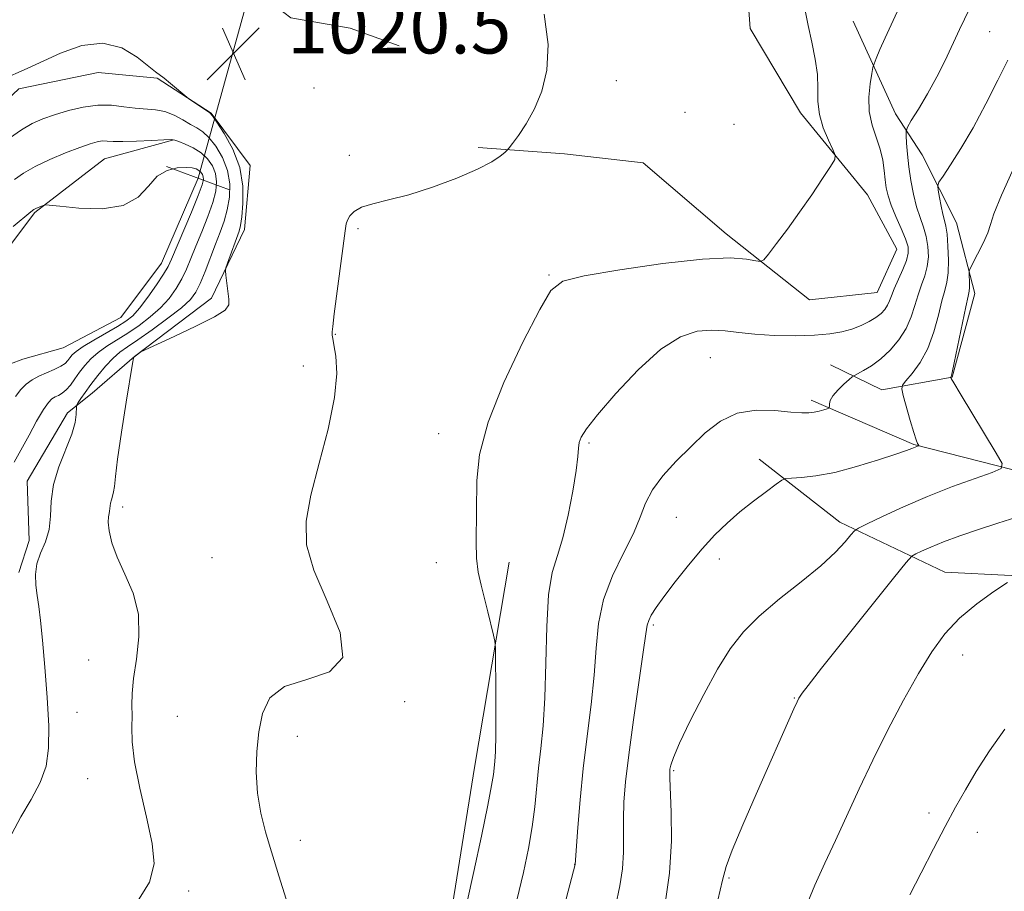
# Model space of a CAD drawing. Extents: x 2152300 to 2155200, y 304800 to 307700.
# Drawn here: x 2153799 to 2153946, y 306129 to 306259 of the extents above; entities that cross this region are included whole.
import ezdxf

# ---------------------------------------------------------------- set-up
doc = ezdxf.new("R2010")
doc.units = 0
doc.header["$MEASUREMENT"] = 0
doc.linetypes.add('rvrstm', pattern=[117.1, 50, -3.9, 0.5, -3.9, 0.5, -3.9, 0.5, -3.9, 50])
for name, color, linetype, lineweight in [('BREAKLINE DTM HARD', 7, 'Continuous', 0), ('CONTOUR INDEX', 41, 'Continuous', 13), ('CONTOUR INTERMEDIATE', 44, 'Continuous', 0), ('PIPE END LARGE', 7, 'Continuous', 13), ('SPOT ELEVATION', 7, 'Continuous', 0), ('SPOT ELEVATION DTM', 2, 'Continuous', 13), ('STREAM - RIVER SINGLE LINE', 142, 'rvrstm', 0), ('STREAM - RIVER SINGLE LINE UNDER ROAD', 9, 'Continuous', 0)]:
    doc.layers.add(name, color=color, linetype=linetype, lineweight=lineweight)
doc.styles.add('Style-WORKING', font='WORKING.shx')

# ---------------------------------------------------------------- blocks, each defined once
blk = doc.blocks.new('SPOT')
at = {"layer": 'SPOT ELEVATION'}
for p, q in [((-3.910000000149012, -3.910000000032596), (3.819999999832362, 3.809999999997672)), ((-1.649999999906868, 3.769999999960419), (1.71999999973923, -3.930000000051223))]:
    blk.add_line(p, q, dxfattribs=at)

msp = doc.modelspace()

# ---------------------------------------------------------------- linework, layer by layer
at = {"layer": 'BREAKLINE DTM HARD'}
for points in [[(2153917.39, 306291.77, 1023.52), (2153906.71, 306272.14, 1023.03), (2153907.77, 306257.23, 1022.91), (2153915.29, 306244.67, 1023.44), (2153925.24, 306232.48, 1024.48), (2153929.59, 306224.38, 1024.73), (2153926.7, 306217.97, 1024.89), (2153916.62, 306216.86, 1024.69), (2153904.24, 306226.66, 1023.48), (2153891.86, 306237.25, 1023.2), (2153880.19, 306238.58, 1022.63), (2153867.32, 306239.52, 1021.67)], [(2153822.14, 306285.78, 1020.67), (2153826.05, 306273.27, 1020.06), (2153832.19, 306264.4, 1021.09), (2153839.47, 306258.82, 1021.05), (2153848.27, 306257.26, 1020.75), (2153855.58, 306254.62, 1020.98)], [(2153923.09, 306258.28, 1024.89), (2153929.39, 306244.52, 1027.22), (2153933.35, 306238.44, 1029.24), (2153938.49, 306228.32, 1030.97), (2153941.2, 306217.82, 1032.5), (2153937.85, 306205.37, 1032.06), (2153927.36, 306203.46, 1029.24), (2153919.75, 306207.17, 1027.02)], [(2153790.86, 306240.6, 1019.5), (2153799.01, 306248.22, 1019.8), (2153810.78, 306250.67, 1019.5), (2153819.57, 306249.85, 1019.96), (2153827.59, 306244.63, 1020.03), (2153833.39, 306236.86, 1020.49), (2153832.55, 306227.33, 1020.49), (2153827.68, 306217.11, 1019.65), (2153816.22, 306208.42, 1020.03), (2153809.92, 306202.98, 1018.85), (2153806.22, 306200.08, 1017.52), (2153800.25, 306189.87, 1017.33), (2153800.53, 306181.06, 1017.14), (2153799, 306176.31, 1017.63)], [(2153822.04, 306240.65, 1015.96), (2153811.74, 306237.82, 1015), (2153801.38, 306229.86, 1013.83), (2153793.94, 306220.03, 1012.76), (2153790.2, 306212.73, 1012.8)], [(2153979.99, 306191.25, 1038.34), (2153951.79, 306190.33, 1032.94), (2153932.11, 306195.36, 1029.88), (2153916.87, 306201.96, 1027.59)], [(2153989.92, 306177.45, 1039.87), (2153956.47, 306175.38, 1036.65), (2153936.75, 306176.38, 1035.2), (2153921.12, 306183.79, 1031.45), (2153909.13, 306193.18, 1029.36)], [(2153871.92, 306177.85, 1024.57), (2153866.78, 306147.29, 1023.12), (2153862.91, 306123.17, 1023.48), (2153857.1, 306106.72, 1023.28), (2153847.74, 306097.15, 1023.52), (2153830.73, 306087.65, 1022.87), (2153822.23, 306083.71, 1022.75)]]:
    msp.add_polyline3d(points, dxfattribs=at)
at = {"layer": 'CONTOUR INDEX', "flags": 128}
for points, elevation in [([(2153796.401, 306249.5640000001), (2153800.227, 306251.253), (2153805.2001, 306253.5521), (2153808.354, 306254.6730000001), (2153811.5019, 306255.0550000001), (2153814.313, 306254.329), (2153816.621, 306252.959), (2153819.313, 306250.791), (2153820.608, 306249.817), (2153821.545, 306249.0580000001), (2153823.97, 306247.0260000001), (2153824.295, 306246.7770000001), (2153826.988, 306244.976), (2153827.426, 306244.659), (2153827.81, 306244.219), (2153828.458, 306243.2810000001), (2153829.568, 306241.5760000001), (2153830.843, 306239.252), (2153831.862, 306236.5611), (2153832.316, 306233.7670000001), (2153832.336, 306231.1950000001), (2153832.162, 306229.181), (2153831.981, 306227.926), (2153831.771, 306227.0900000001), (2153830.046, 306222.3059), (2153829.813, 306221.615), (2153829.753, 306221.154), (2153829.816, 306220.528), (2153830.108, 306218.1690000001), (2153830.237, 306216.976), (2153830.222, 306216.105), (2153829.669, 306215.3400000001), (2153828.117, 306214.355), (2153825.3449, 306212.9460000001), (2153822.089, 306211.398), (2153817.161, 306209.111), (2153816.973, 306208.996), (2153816.079, 306208.306), (2153816.048, 306208.1800000001), (2153815.92, 306207.4120000001), (2153814.99, 306201.6300000001), (2153814.288, 306197.1690000001), (2153813.694, 306193.172), (2153813.359, 306190.5640000001), (2153813.208, 306189.11), (2153813.106, 306188.2880000001), (2153812.95, 306187.66), (2153812.771, 306187.1180000001), (2153812.631, 306186.6400000001), (2153812.571, 306186.2060000001), (2153812.551, 306185.811), (2153812.513, 306185.4539000001), (2153812.42, 306185.105), (2153812.326, 306184.611), (2153812.307, 306183.789), (2153812.448, 306182.496), (2153812.851, 306180.746), (2153813.626, 306178.5910000001), (2153814.79, 306176.0810000001), (2153815.991, 306173.242), (2153816.784, 306170.099), (2153816.864, 306166.73), (2153816.487, 306163.4290000001), (2153816.0449, 306160.547), (2153815.8441, 306158.3250000001), (2153815.824, 306156.5760000001), (2153815.836, 306155.0050000001), (2153815.791, 306153.3090000001), (2153815.842, 306151.149), (2153816.204, 306148.175), (2153816.999, 306144.2270000001), (2153817.982, 306139.905), (2153818.814, 306135.996), (2153819.13, 306132.9950000001), (2153818.448, 306130.2321), (2153816.2589, 306126.742)], 1020), ([(2153946.124, 306252.4950000001), (2153944.644, 306249.5360000001), (2153942.848, 306246.0050000001), (2153940.947, 306242.459), (2153939.142, 306239.382), (2153937.597, 306236.952), (2153936.472, 306235.269), (2153935.87, 306234.3410000001), (2153935.685, 306233.7920000001), (2153935.758, 306233.1520000001), (2153935.951, 306232.084), (2153936.2, 306230.7830000001), (2153936.459, 306229.578), (2153936.692, 306228.6790000001), (2153936.8939, 306227.8190000001), (2153937.067, 306226.617), (2153937.205, 306224.827), (2153937.275, 306222.7650000001), (2153937.233, 306220.883), (2153937.049, 306219.4840000001), (2153936.733, 306218.2550000001), (2153936.31, 306216.7330000001), (2153935.786, 306214.5970000001), (2153935.107, 306212.099), (2153934.202, 306209.6340000001), (2153933.056, 306207.54), (2153931.877, 306205.9180000001), (2153930.93, 306204.811), (2153930.421, 306204.1730000001), (2153930.325, 306203.6080000001), (2153930.5601, 306202.6310000001), (2153931.605, 306198.91), (2153932.129, 306197.1300000001), (2153932.487, 306196.0270000001), (2153932.696, 306195.4940000001), (2153932.855, 306195.198), (2153932.846, 306195.1560000001), (2153931.819, 306194.748), (2153931.05, 306194.458), (2153929.47, 306193.9079), (2153926.852, 306193.0430000001), (2153923.62, 306192.056), (2153920.361, 306191.2069), (2153917.572, 306190.6890000001), (2153915.405, 306190.4450000001), (2153913.922, 306190.356), (2153913.091, 306190.289), (2153912.505, 306190.0580000001), (2153911.661, 306189.4650000001), (2153910.193, 306188.378), (2153908.287, 306186.927), (2153906.262, 306185.3100000001), (2153904.365, 306183.664), (2153902.534, 306181.8890000001), (2153900.633, 306179.8250000001), (2153898.593, 306177.4020000001), (2153896.607, 306174.905), (2153894.939, 306172.704), (2153893.784, 306171.083), (2153893.077, 306169.9660000001), (2153892.688, 306169.1890000001), (2153892.476, 306168.4840000001), (2153892.271, 306167.17), (2153891.894, 306164.4620000001), (2153890.434, 306154.41), (2153889.7139, 306149.1801000001), (2153889.242, 306145.1620000001), (2153888.999, 306142.1400000001), (2153888.92, 306139.6140000001), (2153888.931, 306137.165), (2153888.926, 306134.7120000001), (2153888.79, 306132.257), (2153888.417, 306129.7120000001), (2153887.734, 306126.633)], 1030)]:
    msp.add_lwpolyline(points, dxfattribs=dict(at, elevation=elevation))
at = {"layer": 'CONTOUR INTERMEDIATE', "flags": 128}
for points, elevation in [([(2153941.179, 306261.7230000001), (2153938.92, 306257.041), (2153936.78, 306252.4390000001), (2153935.557, 306250.0100000001), (2153934.167, 306247.5170000001), (2153932.811, 306245.2370000001), (2153931.748, 306243.5100000001), (2153931.167, 306242.5360000001), (2153930.966, 306241.9610000001), (2153930.972, 306241.291), (2153931.046, 306240.1410000001), (2153931.176, 306238.5480000001), (2153931.382, 306236.6580000001), (2153931.681, 306234.616), (2153932.067, 306232.579), (2153932.5331, 306230.7050000001), (2153933.057, 306229.1), (2153933.569, 306227.671), (2153933.986, 306226.27), (2153934.236, 306224.791), (2153934.29, 306223.2760000001), (2153934.131, 306221.8050000001), (2153933.762, 306220.427), (2153933.267, 306219.0690000001), (2153932.753, 306217.626), (2153932.28, 306216.0270000001), (2153931.742, 306214.3200000001), (2153930.99, 306212.5870000001), (2153929.922, 306210.9110000001), (2153928.621, 306209.3759), (2153927.222, 306208.0700000001), (2153925.858, 306207.061), (2153924.666, 306206.3401), (2153923.288, 306205.6140000001), (2153922.955, 306205.387), (2153922.504, 306204.9989000001), (2153921.7419, 306204.318), (2153920.851, 306203.4610000001), (2153920.102, 306202.6070000001), (2153919.7021, 306201.905), (2153919.575, 306201.383), (2153919.578, 306201.0369000001), (2153919.485, 306200.751), (2153919.219, 306200.6541), (2153918.727, 306200.496), (2153918.068, 306200.307), (2153917.327, 306200.137), (2153916.528, 306200.0360000001), (2153915.451, 306200.034), (2153913.813, 306200.1610000001), (2153911.448, 306200.3860000001), (2153908.656, 306200.4399000001), (2153905.853, 306199.996), (2153903.357, 306198.824), (2153901.108, 306197.079), (2153898.949, 306195.013), (2153896.79, 306192.8470000001), (2153894.805, 306190.687), (2153893.235, 306188.6080000001), (2153892.208, 306186.632), (2153891.412, 306184.5580000001), (2153890.42, 306182.128), (2153888.953, 306179.166), (2153887.317, 306175.8100000001), (2153885.961, 306172.2810000001), (2153885.209, 306168.731), (2153884.8579, 306165.051), (2153884.578, 306161.0661000001), (2153884.115, 306156.6610000001), (2153883.527, 306151.963), (2153882.947, 306147.1591), (2153882.483, 306142.486), (2153882.15, 306138.383), (2153881.767, 306132.861), (2153875.089, 306107.5540000001)], 1028), ([(2153915.935, 306260.1400000001), (2153916.395, 306257.6780000001), (2153916.941, 306255.1580000001), (2153917.461, 306252.677), (2153917.799, 306250.36), (2153917.871, 306248.2880000001), (2153917.875, 306246.361), (2153918.078, 306244.4369), (2153918.655, 306242.4451000001), (2153919.423, 306240.6020000001), (2153920.103, 306239.1960000001), (2153920.452, 306238.377), (2153920.357, 306237.731), (2153919.733, 306236.703), (2153918.547, 306234.8910000001), (2153916.9501, 306232.4990000001), (2153915.141, 306229.883), (2153913.322, 306227.377), (2153911.703, 306225.226), (2153910.494, 306223.655), (2153909.802, 306222.8140000001), (2153909.314, 306222.5590000001), (2153908.6111, 306222.672), (2153907.263, 306222.9300000001), (2153904.787, 306223.095), (2153900.685, 306222.9240000001), (2153894.811, 306222.2670000001), (2153888.41, 306221.3320000001), (2153883.076, 306220.4190000001), (2153879.923, 306219.627), (2153878.151, 306218.257), (2153876.482, 306215.4110000001), (2153873.989, 306210.5480000001), (2153871.15, 306204.55), (2153868.794, 306198.659), (2153867.535, 306193.845), (2153867.1199, 306189.9870000001), (2153867.009, 306180.8740000001), (2153867.084, 306178.4230000001), (2153867.342, 306176.3350000001), (2153867.7489, 306174.441), (2153868.77, 306170.4720000001), (2153869.616, 306167.0110000001), (2153869.817, 306166.0860000001), (2153869.897, 306165.0930000001), (2153869.926, 306163.181), (2153869.957, 306159.8210000001), (2153869.979, 306155.7720000001), (2153869.966, 306152.116), (2153869.899, 306149.6740000001), (2153869.799, 306148.2180000001), (2153869.584, 306146.285), (2153869.333, 306144.6570000001), (2153868.778, 306141.7120000001), (2153867.828, 306137.1130000001), (2153866.696, 306131.8210000001), (2153865.665, 306127.1250000001)], 1024), ([(2153929.649, 306259.7100000001), (2153927.869, 306255.8249000001), (2153927.0961, 306254.068), (2153926.528, 306252.747), (2153926.213, 306251.9830000001), (2153926.046, 306251.409), (2153925.883, 306250.5320000001), (2153925.6371, 306248.997), (2153925.444, 306246.996), (2153925.498, 306244.86), (2153925.921, 306242.856), (2153927.14, 306239.2649000001), (2153927.52, 306237.61), (2153927.73, 306236.073), (2153927.867, 306234.7000000001), (2153928.028, 306233.497), (2153928.299, 306232.306), (2153928.767, 306230.931), (2153929.47, 306229.2550000001), (2153930.251, 306227.4880000001), (2153930.906, 306225.9240000001), (2153931.266, 306224.7550000001), (2153931.304, 306223.7880000001), (2153931.028, 306222.7270000001), (2153930.475, 306221.3700000001), (2153929.196, 306218.52), (2153928.791, 306217.476), (2153928.512, 306216.692), (2153928.231, 306216.0490000001), (2153927.835, 306215.443), (2153927.27, 306214.844), (2153926.496, 306214.2380000001), (2153925.489, 306213.623), (2153924.283, 306213.0320000001), (2153922.927, 306212.5079), (2153921.429, 306212.088), (2153919.6351, 306211.7810000001), (2153917.348, 306211.5910000001), (2153914.481, 306211.52), (2153911.372, 306211.568), (2153908.4639, 306211.7330000001), (2153906.081, 306211.9930000001), (2153904.0521, 306212.246), (2153902.084, 306212.367), (2153899.917, 306212.1880000001), (2153897.415, 306211.3680000001), (2153894.474, 306209.5210000001), (2153891.1061, 306206.475), (2153887.782, 306202.921), (2153885.086, 306199.763), (2153883.449, 306197.681), (2153882.665, 306196.4570000001), (2153882.374, 306195.6481), (2153882.252, 306194.8190000001), (2153882.131, 306193.567), (2153881.88, 306191.497), (2153881.402, 306188.399), (2153880.734, 306184.817), (2153879.945, 306181.481), (2153879.115, 306178.851), (2153878.3581, 306176.312), (2153877.8, 306172.9770000001), (2153877.516, 306168.269), (2153877.391, 306162.844), (2153877.261, 306157.67), (2153877.004, 306153.486), (2153876.662, 306150.126), (2153876.32, 306147.1940000001), (2153875.738, 306141.4680000001), (2153875.354, 306138.4680000001), (2153874.801, 306135.2600000001), (2153874.049, 306131.682), (2153873.074, 306127.5600000001)], 1026), ([(2153877.138, 306259.333), (2153877.723, 306254.849), (2153877.56, 306251.025), (2153876.817, 306247.8750000001), (2153875.72, 306245.2550000001), (2153874.491, 306243.0550000001), (2153873.332, 306241.316), (2153872.4391, 306240.11), (2153871.932, 306239.452), (2153871.63, 306239.105), (2153871.273, 306238.7720000001), (2153870.5999, 306238.208), (2153869.343, 306237.373), (2153867.234, 306236.278), (2153864.147, 306234.9709000001), (2153860.534, 306233.637), (2153856.991, 306232.4990000001), (2153854.012, 306231.7100000001), (2153851.683, 306231.1510000001), (2153849.985, 306230.6340000001), (2153848.881, 306230.018), (2153848.234, 306229.3519000001), (2153847.889, 306228.731), (2153847.694, 306228.1400000001), (2153847.523, 306227.123), (2153845.909, 306214.7710000001), (2153845.6849, 306212.895), (2153845.611, 306212.101), (2153845.608, 306211.839), (2153845.62, 306211.6130000001), (2153845.684, 306211.1340000001), (2153845.863, 306210.1670000001), (2153846.155, 306208.4880000001), (2153846.3, 306205.9230000001), (2153845.977, 306202.312), (2153844.991, 306197.649), (2153843.663, 306192.5550000001), (2153842.439, 306187.806), (2153841.731, 306183.9300000001), (2153841.799, 306180.4479), (2153842.864, 306176.6360000001), (2153844.8871, 306172.052), (2153846.776, 306167.4010000001), (2153847.18, 306163.675), (2153845.211, 306161.546), (2153841.843, 306160.4170000001), (2153838.518, 306159.371), (2153836.361, 306157.6790000001), (2153835.24, 306155.3630000001), (2153834.71, 306152.6309), (2153834.409, 306149.6730000001), (2153834.322, 306146.601), (2153834.516, 306143.5129), (2153835.021, 306140.5150000001), (2153835.703, 306137.7599000001), (2153836.391, 306135.4130000001), (2153836.985, 306133.4610000001), (2153837.689, 306131.1959), (2153838.777, 306127.731)], 1022), ([(2153797.622, 306240.9), (2153799.388, 306242.1360000001), (2153800.998, 306243.0700000001), (2153802.579, 306243.7760000001), (2153804.327, 306244.3920000001), (2153806.371, 306245.0090000001), (2153808.586, 306245.535), (2153810.777, 306245.827), (2153812.79, 306245.8), (2153814.619, 306245.5820000001), (2153816.297, 306245.3520000001), (2153819.326, 306245.1240000001), (2153820.736, 306244.8519000001), (2153822.103, 306244.3090000001), (2153823.382, 306243.617), (2153824.5149, 306242.952), (2153825.474, 306242.421), (2153826.3541, 306241.8520000001), (2153827.281, 306241.003), (2153828.323, 306239.6950000001), (2153829.321, 306238.0110000001), (2153830.057, 306236.0979000001), (2153830.369, 306234.095), (2153830.314, 306232.1120000001), (2153830.005, 306230.251), (2153829.539, 306228.568), (2153828.949, 306226.925), (2153828.257, 306225.1420000001), (2153826.712, 306221.0640000001), (2153825.996, 306219.29), (2153825.349, 306217.985), (2153824.518, 306216.903), (2153823.183, 306215.692), (2153821.165, 306214.1141000001), (2153818.837, 306212.4010000001), (2153816.713, 306210.904), (2153815.171, 306209.86), (2153814.046, 306209.0590000001), (2153813.037, 306208.1790000001), (2153811.9169, 306206.9890000001), (2153810.758, 306205.61), (2153809.7, 306204.253), (2153808.86, 306203.0980000001), (2153808.249, 306202.202), (2153807.852, 306201.589), (2153807.643, 306201.2430000001), (2153807.567, 306200.9780000001), (2153807.537, 306199.807), (2153807.359, 306198.601), (2153806.864, 306196.872), (2153804.964, 306192.019), (2153804.17, 306189.3850000001), (2153803.83, 306186.9300000001), (2153803.721, 306184.698), (2153803.506, 306182.6830000001), (2153802.954, 306180.8700000001), (2153802.249, 306179.199), (2153801.683, 306177.601), (2153801.4711, 306176.0170000001), (2153801.541, 306174.4390000001), (2153801.744, 306172.8700000001), (2153801.966, 306171.2380000001), (2153802.21, 306169.1800000001), (2153802.511, 306166.2550000001), (2153802.881, 306162.2320000001), (2153803.231, 306157.708), (2153803.452, 306153.485), (2153803.43, 306150.1610000001), (2153803.05, 306147.5060000001), (2153802.193, 306145.083), (2153800.83, 306142.55), (2153799.283, 306139.952), (2153797.963, 306137.4281)], 1018), ([(2153798.357, 306234.757), (2153799.72, 306235.714), (2153801.419, 306236.682), (2153803.604, 306237.7110000001), (2153805.962, 306238.7050000001), (2153808.066, 306239.5260000001), (2153809.594, 306240.073), (2153810.644, 306240.3740000001), (2153811.4189, 306240.4890000001), (2153812.135, 306240.4830000001), (2153813.058, 306240.4280000001), (2153814.469, 306240.4), (2153816.505, 306240.453), (2153818.733, 306240.5550000001), (2153820.579, 306240.65), (2153821.643, 306240.687), (2153822.227, 306240.6221), (2153822.809, 306240.414), (2153823.749, 306240.0310000001), (2153824.927, 306239.4670000001), (2153826.103, 306238.725), (2153827.078, 306237.8140000001), (2153827.798, 306236.769), (2153828.251, 306235.6340000001), (2153828.421, 306234.4221000001), (2153828.293, 306233.029), (2153827.849, 306231.3221), (2153827.106, 306229.2380000001), (2153826.208, 306226.985), (2153825.332, 306224.8420000001), (2153824.605, 306223.0170000001), (2153823.953, 306221.443), (2153823.255, 306219.9840000001), (2153822.403, 306218.53), (2153821.351, 306217.0820000001), (2153820.069, 306215.666), (2153818.551, 306214.3100000001), (2153816.887, 306213.0430000001), (2153815.194, 306211.898), (2153812.096, 306209.9610000001), (2153810.801, 306209.046), (2153809.723, 306208.088), (2153808.824, 306207.0930000001), (2153808.047, 306206.084), (2153807.341, 306205.0930000001), (2153806.683, 306204.193), (2153806.059, 306203.4680000001), (2153805.458, 306202.9730000001), (2153804.894, 306202.6510000001), (2153804.386, 306202.415), (2153803.929, 306202.15), (2153803.406, 306201.617), (2153802.674, 306200.5490000001), (2153801.654, 306198.8050000001), (2153800.516, 306196.751), (2153798.313, 306192.7340000001)], 1016), ([(2153798.168, 306227.7720000001), (2153800.788, 306229.947), (2153801.249, 306230.2990000001), (2153801.533, 306230.4550000001), (2153802.623, 306230.9110000001), (2153802.89, 306230.976), (2153803.537, 306230.9390000001), (2153805.118, 306230.7670000001), (2153807.947, 306230.4949), (2153811.38, 306230.4180000001), (2153814.532, 306230.899), (2153816.745, 306232.148), (2153818.273, 306233.775), (2153819.594, 306235.2370000001), (2153821.068, 306236.116), (2153822.577, 306236.49), (2153823.879, 306236.5580000001), (2153824.797, 306236.49), (2153825.3931, 306236.3350000001), (2153825.789, 306236.11), (2153826.088, 306235.8329), (2153826.308, 306235.5160000001), (2153826.445, 306235.171), (2153826.474, 306234.7490000001), (2153826.2711, 306233.9460000001), (2153825.6929, 306232.393), (2153824.674, 306229.9080000001), (2153821.72, 306222.9189), (2153821.195, 306221.822), (2153820.514, 306220.677), (2153819.457, 306219.0760000001), (2153818.185, 306217.2610000001), (2153816.9551, 306215.6410000001), (2153815.936, 306214.5060000001), (2153814.937, 306213.6850000001), (2153813.675, 306212.8920000001), (2153810.146, 306210.8630000001), (2153808.565, 306209.9120000001), (2153807.536, 306209.199), (2153806.954, 306208.675), (2153806.606, 306208.248), (2153806.299, 306207.8370000001), (2153805.886, 306207.416), (2153805.238, 306206.9719000001), (2153804.2739, 306206.497), (2153801.974, 306205.4870000001), (2153800.962, 306204.9600000001), (2153800.0791, 306204.339), (2153799.278, 306203.53), (2153798.511, 306202.4670000001)], 1014), ([(2153947.21, 306236.932), (2153945.159, 306232.4510000001), (2153944.047, 306229.67), (2153943.547, 306228.079), (2153943.144, 306226.833), (2153942.454, 306225.291), (2153941.614, 306223.648), (2153940.486, 306221.546), (2153940.343, 306221.1420000001), (2153940.337, 306220.7500000001), (2153940.391, 306219.355), (2153940.396, 306218.675), (2153940.353, 306218.1591), (2153940.201, 306217.394), (2153939.866, 306215.839), (2153938.15, 306207.5100000001), (2153937.831, 306206.0310000001), (2153937.691, 306205.4610000001), (2153937.631, 306205.3190000001), (2153937.6381, 306205.29), (2153937.701, 306205.159), (2153938.065, 306204.53), (2153939.023, 306202.9300000001), (2153944.402, 306194.078), (2153945.274, 306192.503), (2153945.113, 306191.7550000001), (2153943.78, 306191.1950000001), (2153941.242, 306190.3080000001), (2153937.876, 306189.0810000001), (2153934.166, 306187.627), (2153930.57, 306186.0800000001), (2153927.456, 306184.6460000001), (2153925.17, 306183.552), (2153923.91, 306182.925), (2153923.289, 306182.5000000001), (2153922.778, 306181.91), (2153921.907, 306180.8580000001), (2153920.464, 306179.316), (2153918.301, 306177.3200000001), (2153915.386, 306174.9400000001), (2153912.152, 306172.3700000001), (2153909.148, 306169.839), (2153906.774, 306167.4680000001), (2153904.823, 306164.9650000001), (2153902.934, 306161.9309), (2153900.8691, 306158.164), (2153898.865, 306154.2390000001), (2153897.277, 306150.927), (2153896.3611, 306148.802), (2153895.97, 306147.6510000001), (2153895.856, 306147.066), (2153895.816, 306146.6120000001), (2153895.825, 306145.7440000001), (2153896.038, 306140.6610000001), (2153896.069, 306136.3920000001), (2153895.805, 306131.6040000001), (2153895.116, 306126.7440000001)], 1032), ([(2153947.475, 306184.5160000001), (2153944.629, 306183.645), (2153941.725, 306182.7100000001), (2153938.961, 306181.758), (2153936.55, 306180.8640000001), (2153934.66, 306180.096), (2153933.293, 306179.49), (2153932.408, 306179.0700000001), (2153931.846, 306178.7230000001), (2153930.99, 306177.785), (2153929.108, 306175.4510000001), (2153918.419, 306162.0650000001), (2153916.402, 306159.5081), (2153915.518, 306158.3540000001), (2153915.225, 306157.927), (2153915.047, 306157.6190000001), (2153914.782, 306157.077), (2153914.299, 306156.0140000001), (2153908.682, 306143.366), (2153906.683, 306138.7940000001), (2153905.0961, 306135.0270000001), (2153904.2, 306132.596), (2153903.662, 306130.547), (2153902.997, 306127.557)], 1034), ([(2153946.055, 306174.8090000001), (2153944.042, 306173.4820000001), (2153941.496, 306171.66), (2153938.935, 306169.528), (2153936.7441, 306167.2019), (2153934.789, 306164.524), (2153932.805, 306161.268), (2153930.6, 306157.3040000001), (2153928.282, 306152.895), (2153926.034, 306148.4020000001), (2153923.999, 306144.128), (2153920.469, 306136.474), (2153918.874, 306133.0850000001), (2153917.385, 306129.807), (2153916.0211, 306126.426)], 1036), ([(2153945.691, 306153.0271000001), (2153943.384, 306149.8), (2153941.427, 306146.7230000001), (2153939.795, 306144.0000000001), (2153938.315, 306141.388), (2153936.777, 306138.53), (2153935.04, 306135.1960000001), (2153933.233, 306131.6680000001), (2153931.554, 306128.3570000001)], 1038)]:
    msp.add_lwpolyline(points, dxfattribs=dict(at, elevation=elevation))
at = {"layer": 'PIPE END LARGE', "elevation": 1013.13, "flags": 128}
msp.add_lwpolyline([(2153830.35, 306233.24), (2153820.97, 306236.7)], dxfattribs=at)
at = {"layer": 'SPOT ELEVATION DTM'}
for p in [(2153943.4, 306256.75, 1028.9), (2153887.9, 306249.48, 1023.03), (2153842.92, 306248.37, 1021.36), (2153898.11, 306244.74, 1023.04), (2153905.37, 306242.96, 1023.27), (2153848.16, 306238.33, 1021.58), (2153849.47, 306227.47, 1022.19), (2153877.87, 306220.56, 1023.85), (2153846.08, 306211.73, 1022.06), (2153901.85, 306208.28, 1026.81), (2153841.34, 306207.04, 1021.47), (2153861.45, 306196.97, 1023.3), (2153883.79, 306195.59, 1026.21), (2153814.45, 306186.05, 1020.43), (2153896.79, 306184.5, 1028.96), (2153827.72, 306178.53, 1021.09), (2153861.08, 306177.76, 1023.37), (2153903.18, 306178.34, 1030.56), (2153893.39, 306168.5, 1030.26), (2153809.38, 306163.32, 1019.02), (2153939.4, 306164.05, 1036.68), (2153856.39, 306157.1, 1022.19), (2153914.34, 306157.64, 1033.91), (2153807.66, 306155.52, 1018.58), (2153822.6, 306154.91, 1021.12), (2153840.44, 306151.96, 1022.44), (2153896.4, 306146.82, 1032.18), (2153809.26, 306145.64, 1019.04), (2153934.37, 306140.55, 1037.61), (2153840.85, 306136.46, 1022.53), (2153941.57, 306137.69, 1038.61), (2153881.67, 306132.92, 1027.97), (2153904.65, 306130.89, 1034.2), (2153824.26, 306128.95, 1020.44)]:
    msp.add_point(p, dxfattribs=at)
at = {"layer": 'STREAM - RIVER SINGLE LINE'}
msp.add_polyline3d([(2153825.66, 306234.97, 1013.13), (2153820.23, 306222.3, 1013.13), (2153814.15, 306214.24, 1012.81), (2153805.62, 306209.73, 1012.63), (2153799.59, 306208.02, 1012.35), (2153794.98, 306206.31, 1011.86)], dxfattribs=at)
at = {"layer": 'STREAM - RIVER SINGLE LINE UNDER ROAD', "extrusion": (-0.008053260247799567, -0.02920627379474434, 0.9995409639281463), "elevation": -25276.63601092946, "flags": 128}
msp.add_lwpolyline([(1994935.87350165, 867411.3867831015), (1994935.87350165, 867374.0884104827)], dxfattribs=at)

# ---------------------------------------------------------------- block references
at = {"layer": 'SPOT ELEVATION'}
msp.add_blockref('SPOT', (2153830.942, 306253.499, 1020.544), dxfattribs=at)

# ---------------------------------------------------------------- texts
at = {"layer": 'SPOT ELEVATION', "style": 'Style-WORKING'}
msp.add_text('1020.5', height=8.000000000000002, dxfattribs=at).set_placement((2153838.942, 306253.499, 1020.544))

doc.saveas('drawing.dxf')
